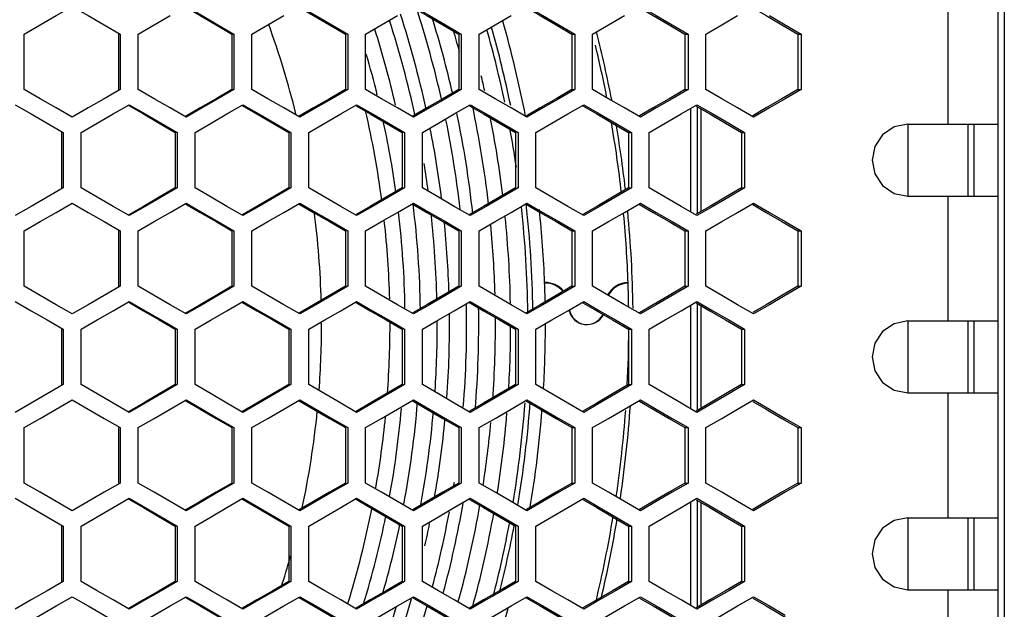
# Model space of a CAD drawing. Units: millimetres. Extents: x -412 to 1207, y -617 to 928.
# Drawn here: x 279 to 361, y -78 to -29 of the extents above; entities that cross this region are included whole.
import ezdxf

# ---------------------------------------------------------------- set-up
doc = ezdxf.new("R2010")
doc.units = ezdxf.units.MM
doc.header["$LTSCALE"] = 23.1
doc.layers.get('0').update_dxf_attribs({"linetype": 'CONTINUOUS'})

msp = doc.modelspace()

# ---------------------------------------------------------------- linework, layer by layer
at = {"color": 7, "linetype": 'Continuous'}
for p, q in [((361.063, 472.331), (361.063, -159.669)), ((360.563, -157.669), (360.563, 470.331)), ((341.483, -28.42), (342.806, -29.189)), ((342.806, -29.189), (344.128, -29.959)), ((279.366, -34.578), (279.366, -29.959)), ((287.363, -29.959), (287.363, -34.578)), ((288.862, -34.578), (288.862, -29.959)), ((296.851, -29.959), (296.851, -34.578)), ((298.349, -34.578), (298.349, -29.959)), ((306.331, -29.959), (306.331, -34.578)), ((307.826, -34.578), (307.826, -29.959)), ((315.799, -29.959), (315.799, -34.578)), ((317.293, -34.578), (317.293, -29.959)), ((325.021, -29.959), (325.256, -29.959)), ((325.256, -29.959), (325.256, -34.578)), ((326.748, -34.578), (326.748, -29.959)), ((334.441, -29.959), (334.699, -29.959)), ((334.699, -29.959), (334.699, -34.578)), ((336.189, -34.578), (336.189, -29.959)), ((343.846, -29.959), (344.128, -29.959)), ((344.128, -29.959), (344.128, -34.578)), ((325.021, -34.578), (325.256, -34.578)), ((334.441, -34.578), (334.699, -34.578)), ((344.128, -34.578), (342.806, -35.348)), ((343.846, -34.578), (344.128, -34.578)), ((286.78, -36.62), (288.112, -35.85)), ((296.269, -36.62), (297.6, -35.85)), ((305.749, -36.62), (307.078, -35.85)), ((315.218, -36.62), (316.546, -35.85)), ((324.676, -36.62), (326.002, -35.85)), ((334.12, -36.62), (335.444, -35.85)), ((342.806, -35.348), (341.483, -36.118)), ((335.763, -36.188), (335.763, -44.75)), ((341.483, -36.118), (340.16, -36.887)), ((353.021, -37.469), (360.563, -37.469)), ((353.063, -43.469), (353.063, -37.469)), ((358.063, -43.469), (358.063, -37.469)), ((282.615, -38.159), (282.615, -42.778)), ((284.115, -42.778), (284.115, -38.159)), ((292.108, -38.159), (292.108, -42.778)), ((293.606, -42.778), (293.606, -38.159)), ((301.592, -38.159), (301.592, -42.778)), ((303.089, -42.778), (303.089, -38.159)), ((311.066, -38.159), (311.066, -42.778)), ((312.561, -42.778), (312.561, -38.159)), ((320.529, -38.159), (320.529, -42.778)), ((322.022, -42.778), (322.022, -38.159)), ((329.733, -38.159), (329.979, -38.159)), ((329.979, -38.159), (329.979, -42.778)), ((331.47, -42.778), (331.47, -38.159)), ((339.146, -38.159), (339.416, -38.159)), ((339.416, -38.159), (339.416, -42.778)), ((329.733, -42.778), (329.979, -42.778)), ((339.146, -42.778), (339.416, -42.778)), ((353.021, -43.469), (360.563, -43.469)), ((291.525, -44.82), (292.857, -44.05)), ((301.01, -44.82), (302.34, -44.05)), ((310.485, -44.82), (311.814, -44.05)), ((319.948, -44.82), (321.276, -44.05)), ((329.4, -44.82), (330.725, -44.05)), ((338.837, -44.82), (340.16, -44.05)), ((340.16, -44.05), (341.483, -44.82)), ((341.483, -44.82), (342.806, -45.589)), ((342.806, -45.589), (344.128, -46.359)), ((279.366, -50.978), (279.366, -46.359)), ((287.363, -46.359), (287.363, -50.978)), ((288.862, -50.978), (288.862, -46.359)), ((296.851, -46.359), (296.851, -50.978)), ((298.349, -50.978), (298.349, -46.359)), ((306.331, -46.359), (306.331, -50.978)), ((307.826, -50.978), (307.826, -46.359)), ((315.799, -46.359), (315.799, -50.978)), ((317.293, -50.978), (317.293, -46.359)), ((325.021, -46.359), (325.256, -46.359)), ((325.256, -46.359), (325.256, -50.978)), ((326.748, -50.978), (326.748, -46.359)), ((334.441, -46.359), (334.699, -46.359)), ((334.699, -46.359), (334.699, -50.978)), ((336.189, -50.978), (336.189, -46.359)), ((343.846, -46.359), (344.128, -46.359)), ((344.128, -46.359), (344.128, -50.978)), ((325.021, -50.978), (325.256, -50.978)), ((334.441, -50.978), (334.699, -50.978)), ((344.128, -50.978), (342.806, -51.748)), ((343.846, -50.978), (344.128, -50.978)), ((286.78, -53.02), (288.112, -52.25)), ((296.269, -53.02), (297.6, -52.25)), ((305.749, -53.02), (307.078, -52.25)), ((315.218, -53.02), (316.546, -52.25)), ((324.676, -53.02), (326.002, -52.25)), ((334.12, -53.02), (335.444, -52.25)), ((341.483, -52.518), (340.16, -53.287)), ((342.806, -51.748), (341.483, -52.518)), ((335.763, -52.588), (335.763, -61.15)), ((353.021, -53.869), (360.563, -53.869)), ((353.063, -59.869), (353.063, -53.869)), ((358.063, -59.869), (358.063, -53.869)), ((282.615, -54.559), (282.615, -59.178)), ((284.115, -59.178), (284.115, -54.559)), ((292.108, -54.559), (292.108, -59.178)), ((293.606, -59.178), (293.606, -54.559)), ((301.592, -54.559), (301.592, -59.178)), ((303.089, -59.178), (303.089, -54.559)), ((311.066, -54.559), (311.066, -59.178)), ((312.561, -59.178), (312.561, -54.559)), ((320.529, -54.559), (320.529, -59.178)), ((322.022, -59.178), (322.022, -54.559)), ((329.733, -54.559), (329.979, -54.559)), ((329.979, -54.559), (329.979, -59.178)), ((331.47, -59.178), (331.47, -54.559)), ((339.146, -54.559), (339.416, -54.559)), ((339.416, -54.559), (339.416, -59.178)), ((329.733, -59.178), (329.979, -59.178)), ((339.146, -59.178), (339.416, -59.178)), ((353.021, -59.869), (360.563, -59.869)), ((291.525, -61.22), (292.857, -60.45)), ((301.01, -61.22), (302.34, -60.45)), ((310.485, -61.22), (311.814, -60.45)), ((319.948, -61.22), (321.276, -60.45)), ((329.4, -61.22), (330.725, -60.45)), ((338.837, -61.22), (340.16, -60.45)), ((340.16, -60.45), (341.483, -61.22)), ((341.483, -61.22), (342.806, -61.989)), ((342.806, -61.989), (344.128, -62.759)), ((279.366, -67.378), (279.366, -62.759)), ((287.363, -62.759), (287.363, -67.378)), ((288.862, -67.378), (288.862, -62.759)), ((296.851, -62.759), (296.851, -67.378)), ((298.349, -67.378), (298.349, -62.759)), ((306.331, -62.759), (306.331, -67.378)), ((307.826, -67.378), (307.826, -62.759)), ((315.799, -62.759), (315.799, -67.378)), ((317.293, -67.378), (317.293, -62.759)), ((325.021, -62.759), (325.256, -62.759)), ((325.256, -62.759), (325.256, -67.378)), ((326.748, -67.378), (326.748, -62.759)), ((334.441, -62.759), (334.699, -62.759)), ((334.699, -62.759), (334.699, -67.378)), ((336.189, -67.378), (336.189, -62.759)), ((343.846, -62.759), (344.128, -62.759)), ((344.128, -62.759), (344.128, -67.378)), ((325.021, -67.378), (325.256, -67.378)), ((334.441, -67.378), (334.699, -67.378)), ((344.128, -67.378), (342.806, -68.148)), ((343.846, -67.378), (344.128, -67.378)), ((286.78, -69.42), (288.112, -68.65)), ((296.269, -69.42), (297.6, -68.65)), ((305.749, -69.42), (307.078, -68.65)), ((315.218, -69.42), (316.546, -68.65)), ((324.676, -69.42), (326.002, -68.65)), ((334.12, -69.42), (335.444, -68.65)), ((341.483, -68.918), (340.16, -69.687)), ((342.806, -68.148), (341.483, -68.918)), ((335.763, -68.988), (335.763, -77.55)), ((353.021, -70.269), (360.563, -70.269)), ((353.063, -76.269), (353.063, -70.269)), ((358.063, -76.269), (358.063, -70.269)), ((282.615, -70.959), (282.615, -75.578)), ((284.115, -75.578), (284.115, -70.959)), ((292.108, -70.959), (292.108, -75.578)), ((293.606, -75.578), (293.606, -70.959)), ((301.592, -70.959), (301.592, -75.578)), ((303.089, -75.578), (303.089, -70.959)), ((311.066, -70.959), (311.066, -75.578)), ((312.561, -75.578), (312.561, -70.959)), ((320.529, -70.959), (320.529, -75.578)), ((322.022, -75.578), (322.022, -70.959)), ((329.733, -70.959), (329.979, -70.959)), ((329.979, -70.959), (329.979, -75.578)), ((331.47, -75.578), (331.47, -70.959)), ((339.146, -70.959), (339.416, -70.959)), ((339.416, -70.959), (339.416, -75.578)), ((329.733, -75.578), (329.979, -75.578)), ((339.146, -75.578), (339.416, -75.578)), ((353.021, -76.269), (360.563, -76.269)), ((291.525, -77.62), (292.857, -76.85)), ((301.01, -77.62), (302.34, -76.85)), ((310.485, -77.62), (311.814, -76.85)), ((319.948, -77.62), (321.276, -76.85)), ((329.4, -77.62), (330.725, -76.85)), ((338.837, -77.62), (340.16, -76.85)), ((340.16, -76.85), (341.483, -77.62)), ((341.483, -77.62), (342.806, -78.389))]:
    msp.add_line(p, q, dxfattribs=at)
at = {"color": 9, "linetype": 'Continuous'}
for p, q in [((356.344, -27.069), (356.344, -37.469)), ((335.492, -44.908), (335.492, -36.029)), ((334.893, -36.17), (334.893, -44.767)), ((356.344, -43.469), (356.344, -53.869)), ((335.492, -61.308), (335.492, -52.429)), ((334.893, -52.57), (334.893, -61.167)), ((356.344, -59.869), (356.344, -70.269)), ((335.492, -77.708), (335.492, -68.829)), ((334.893, -68.97), (334.893, -77.567)), ((356.344, -76.269), (356.344, -86.669))]:
    msp.add_line(p, q, dxfattribs=at)
at = {"color": 3, "linetype": 'Continuous'}
for p, q in [((287.222, -29.959), (287.222, -34.578)), ((296.687, -29.959), (296.687, -34.578)), ((306.143, -29.959), (306.143, -34.578)), ((315.588, -29.959), (315.588, -34.578)), ((325.021, -29.959), (325.021, -34.578)), ((334.441, -29.959), (334.441, -34.578)), ((343.846, -29.959), (343.846, -34.578)), ((358.563, -43.469), (358.563, -37.469)), ((282.487, -38.159), (282.487, -42.778)), ((291.956, -38.159), (291.956, -42.778)), ((301.416, -38.159), (301.416, -42.778)), ((310.867, -38.159), (310.867, -42.778)), ((320.306, -38.159), (320.306, -42.778)), ((329.733, -38.159), (329.733, -42.778)), ((339.146, -38.159), (339.146, -42.778)), ((287.222, -46.359), (287.222, -50.978)), ((296.687, -46.359), (296.687, -50.978)), ((306.143, -46.359), (306.143, -50.978)), ((315.588, -46.359), (315.588, -50.978)), ((325.021, -46.359), (325.021, -50.978)), ((334.441, -46.359), (334.441, -50.978)), ((343.846, -46.359), (343.846, -50.978)), ((358.563, -59.869), (358.563, -53.869)), ((282.487, -54.559), (282.487, -59.178)), ((291.956, -54.559), (291.956, -59.178)), ((301.416, -54.559), (301.416, -59.178)), ((310.867, -54.559), (310.867, -59.178)), ((320.306, -54.559), (320.306, -59.178)), ((329.733, -54.559), (329.733, -59.178)), ((339.146, -54.559), (339.146, -59.178)), ((287.222, -62.759), (287.222, -67.378)), ((296.687, -62.759), (296.687, -67.378)), ((306.143, -62.759), (306.143, -67.378)), ((315.588, -62.759), (315.588, -67.378)), ((325.021, -62.759), (325.021, -67.378)), ((334.441, -62.759), (334.441, -67.378)), ((343.846, -62.759), (343.846, -67.378)), ((358.563, -76.269), (358.563, -70.269)), ((282.487, -70.959), (282.487, -75.578)), ((291.956, -70.959), (291.956, -75.578)), ((301.416, -70.959), (301.416, -75.578)), ((310.867, -70.959), (310.867, -75.578)), ((320.306, -70.959), (320.306, -75.578)), ((329.733, -70.959), (329.733, -75.578)), ((339.146, -70.959), (339.146, -75.578))]:
    msp.add_line(p, q, dxfattribs=at)
at = {"color": 7, "linetype": 'Continuous'}
for points in [[(279.366, -29.959), (280.699, -29.189), (282.032, -28.42), (283.365, -27.65)], [(283.365, -27.65), (284.698, -28.42), (286.03, -29.189), (287.363, -29.959)], [(292.857, -27.65), (294.189, -28.42), (295.52, -29.189), (296.851, -29.959)], [(302.34, -27.65), (303.671, -28.42), (305.001, -29.189), (306.331, -29.959)], [(311.814, -27.65), (313.142, -28.42), (314.471, -29.189), (315.799, -29.959)], [(321.276, -27.65), (322.603, -28.42), (323.929, -29.189), (325.256, -29.959)], [(330.725, -27.65), (332.05, -28.42), (333.375, -29.189), (334.699, -29.959)], [(288.862, -29.959), (290.194, -29.189), (291.525, -28.42)], [(298.349, -29.959), (299.679, -29.189), (301.01, -28.42)], [(307.826, -29.959), (309.156, -29.189), (310.485, -28.42)], [(317.293, -29.959), (318.621, -29.189), (319.948, -28.42)], [(326.748, -29.959), (328.074, -29.189), (329.4, -28.42)], [(336.189, -29.959), (337.513, -29.189), (338.837, -28.42)], [(283.365, -36.887), (282.032, -36.118), (280.699, -35.348), (279.366, -34.578)], [(287.363, -34.578), (286.03, -35.348), (284.698, -36.118), (283.365, -36.887)], [(292.857, -36.887), (291.525, -36.118), (290.194, -35.348), (288.862, -34.578)], [(296.851, -34.578), (295.52, -35.348), (294.189, -36.118), (292.857, -36.887)], [(302.34, -36.887), (301.01, -36.118), (299.679, -35.348), (298.349, -34.578)], [(306.331, -34.578), (305.001, -35.348), (303.671, -36.118), (302.34, -36.887)], [(311.814, -36.887), (310.485, -36.118), (309.156, -35.348), (307.826, -34.578)], [(315.799, -34.578), (314.471, -35.348), (313.142, -36.118), (311.814, -36.887)], [(321.276, -36.887), (319.948, -36.118), (318.621, -35.348), (317.293, -34.578)], [(325.256, -34.578), (323.929, -35.348), (322.603, -36.118), (321.276, -36.887)], [(330.725, -36.887), (329.4, -36.118), (328.074, -35.348), (326.748, -34.578)], [(334.699, -34.578), (333.375, -35.348), (332.05, -36.118), (330.725, -36.887)], [(340.16, -36.887), (338.837, -36.118), (337.513, -35.348), (336.189, -34.578)], [(278.616, -35.85), (279.95, -36.62), (281.283, -37.389), (282.615, -38.159)], [(288.112, -35.85), (289.444, -36.62), (290.776, -37.389), (292.108, -38.159)], [(297.6, -35.85), (298.931, -36.62), (300.262, -37.389), (301.592, -38.159)], [(307.078, -35.85), (308.408, -36.62), (309.737, -37.389), (311.066, -38.159)], [(316.546, -35.85), (317.874, -36.62), (319.202, -37.389), (320.529, -38.159)], [(326.002, -35.85), (327.328, -36.62), (328.654, -37.389), (329.979, -38.159)], [(335.444, -35.85), (336.768, -36.62), (338.092, -37.389), (339.416, -38.159)], [(284.115, -38.159), (285.447, -37.389), (286.78, -36.62)], [(293.606, -38.159), (294.938, -37.389), (296.269, -36.62)], [(303.089, -38.159), (304.419, -37.389), (305.749, -36.62)], [(312.561, -38.159), (313.89, -37.389), (315.218, -36.62)], [(322.022, -38.159), (323.349, -37.389), (324.676, -36.62)], [(331.47, -38.159), (332.795, -37.389), (334.12, -36.62)], [(353.021, -37.469), (351.883, -37.701), (350.919, -38.348), (350.279, -39.323), (350.05, -40.469), (350.279, -41.614), (350.919, -42.589), (351.883, -43.237), (353.021, -43.469)], [(282.615, -42.778), (281.283, -43.548), (279.95, -44.318), (278.616, -45.087)], [(288.112, -45.087), (286.78, -44.318), (285.447, -43.548), (284.115, -42.778)], [(292.108, -42.778), (290.776, -43.548), (289.444, -44.318), (288.112, -45.087)], [(297.6, -45.087), (296.269, -44.318), (294.938, -43.548), (293.606, -42.778)], [(301.592, -42.778), (300.262, -43.548), (298.931, -44.318), (297.6, -45.087)], [(307.078, -45.087), (305.749, -44.318), (304.419, -43.548), (303.089, -42.778)], [(311.066, -42.778), (309.737, -43.548), (308.408, -44.318), (307.078, -45.087)], [(316.546, -45.087), (315.218, -44.318), (313.89, -43.548), (312.561, -42.778)], [(320.529, -42.778), (319.202, -43.548), (317.874, -44.318), (316.546, -45.087)], [(326.002, -45.087), (324.676, -44.318), (323.349, -43.548), (322.022, -42.778)], [(329.979, -42.778), (328.654, -43.548), (327.328, -44.318), (326.002, -45.087)], [(335.444, -45.087), (334.12, -44.318), (332.795, -43.548), (331.47, -42.778)], [(339.416, -42.778), (338.092, -43.548), (336.768, -44.318), (335.444, -45.087)], [(279.366, -46.359), (280.699, -45.589), (282.032, -44.82), (283.365, -44.05)], [(283.365, -44.05), (284.698, -44.82), (286.03, -45.589), (287.363, -46.359)], [(292.857, -44.05), (294.189, -44.82), (295.52, -45.589), (296.851, -46.359)], [(302.34, -44.05), (303.671, -44.82), (305.001, -45.589), (306.331, -46.359)], [(311.814, -44.05), (313.142, -44.82), (314.471, -45.589), (315.799, -46.359)], [(321.276, -44.05), (322.603, -44.82), (323.929, -45.589), (325.256, -46.359)], [(330.725, -44.05), (332.05, -44.82), (333.375, -45.589), (334.699, -46.359)], [(288.862, -46.359), (290.194, -45.589), (291.525, -44.82)], [(298.349, -46.359), (299.679, -45.589), (301.01, -44.82)], [(307.826, -46.359), (309.156, -45.589), (310.485, -44.82)], [(317.293, -46.359), (318.621, -45.589), (319.948, -44.82)], [(326.748, -46.359), (328.074, -45.589), (329.4, -44.82)], [(336.189, -46.359), (337.513, -45.589), (338.837, -44.82)], [(283.365, -53.287), (282.032, -52.518), (280.699, -51.748), (279.366, -50.978)], [(287.363, -50.978), (286.03, -51.748), (284.698, -52.518), (283.365, -53.287)], [(292.857, -53.287), (291.525, -52.518), (290.194, -51.748), (288.862, -50.978)], [(296.851, -50.978), (295.52, -51.748), (294.189, -52.518), (292.857, -53.287)], [(302.34, -53.287), (301.01, -52.518), (299.679, -51.748), (298.349, -50.978)], [(306.331, -50.978), (305.001, -51.748), (303.671, -52.518), (302.34, -53.287)], [(311.814, -53.287), (310.485, -52.518), (309.156, -51.748), (307.826, -50.978)], [(315.799, -50.978), (314.471, -51.748), (313.142, -52.518), (311.814, -53.287)], [(321.276, -53.287), (319.948, -52.518), (318.621, -51.748), (317.293, -50.978)], [(325.256, -50.978), (323.929, -51.748), (322.603, -52.518), (321.276, -53.287)], [(330.725, -53.287), (329.4, -52.518), (328.074, -51.748), (326.748, -50.978)], [(334.699, -50.978), (333.375, -51.748), (332.05, -52.518), (330.725, -53.287)], [(340.16, -53.287), (338.837, -52.518), (337.513, -51.748), (336.189, -50.978)], [(278.616, -52.25), (279.95, -53.02), (281.283, -53.789), (282.615, -54.559)], [(288.112, -52.25), (289.444, -53.02), (290.776, -53.789), (292.108, -54.559)], [(297.6, -52.25), (298.931, -53.02), (300.262, -53.789), (301.592, -54.559)], [(307.078, -52.25), (308.408, -53.02), (309.737, -53.789), (311.066, -54.559)], [(316.546, -52.25), (317.874, -53.02), (319.202, -53.789), (320.529, -54.559)], [(326.002, -52.25), (327.328, -53.02), (328.654, -53.789), (329.979, -54.559)], [(335.444, -52.25), (336.768, -53.02), (338.092, -53.789), (339.416, -54.559)], [(284.115, -54.559), (285.447, -53.789), (286.78, -53.02)], [(293.606, -54.559), (294.938, -53.789), (296.269, -53.02)], [(303.089, -54.559), (304.419, -53.789), (305.749, -53.02)], [(312.561, -54.559), (313.89, -53.789), (315.218, -53.02)], [(322.022, -54.559), (323.349, -53.789), (324.676, -53.02)], [(331.47, -54.559), (332.795, -53.789), (334.12, -53.02)], [(353.021, -53.869), (351.883, -54.101), (350.919, -54.748), (350.279, -55.723), (350.05, -56.869), (350.279, -58.014), (350.919, -58.989), (351.883, -59.637), (353.021, -59.869)], [(282.615, -59.178), (281.283, -59.948), (279.95, -60.718), (278.616, -61.487)], [(288.112, -61.487), (286.78, -60.718), (285.447, -59.948), (284.115, -59.178)], [(292.108, -59.178), (290.776, -59.948), (289.444, -60.718), (288.112, -61.487)], [(297.6, -61.487), (296.269, -60.718), (294.938, -59.948), (293.606, -59.178)], [(301.592, -59.178), (300.262, -59.948), (298.931, -60.718), (297.6, -61.487)], [(307.078, -61.487), (305.749, -60.718), (304.419, -59.948), (303.089, -59.178)], [(311.066, -59.178), (309.737, -59.948), (308.408, -60.718), (307.078, -61.487)], [(316.546, -61.487), (315.218, -60.718), (313.89, -59.948), (312.561, -59.178)], [(320.529, -59.178), (319.202, -59.948), (317.874, -60.718), (316.546, -61.487)], [(326.002, -61.487), (324.676, -60.718), (323.349, -59.948), (322.022, -59.178)], [(329.979, -59.178), (328.654, -59.948), (327.328, -60.718), (326.002, -61.487)], [(335.444, -61.487), (334.12, -60.718), (332.795, -59.948), (331.47, -59.178)], [(339.416, -59.178), (338.092, -59.948), (336.768, -60.718), (335.444, -61.487)], [(279.366, -62.759), (280.699, -61.989), (282.032, -61.22), (283.365, -60.45)], [(283.365, -60.45), (284.698, -61.22), (286.03, -61.989), (287.363, -62.759)], [(292.857, -60.45), (294.189, -61.22), (295.52, -61.989), (296.851, -62.759)], [(302.34, -60.45), (303.671, -61.22), (305.001, -61.989), (306.331, -62.759)], [(311.814, -60.45), (313.142, -61.22), (314.471, -61.989), (315.799, -62.759)], [(321.276, -60.45), (322.603, -61.22), (323.929, -61.989), (325.256, -62.759)], [(330.725, -60.45), (332.05, -61.22), (333.375, -61.989), (334.699, -62.759)], [(288.862, -62.759), (290.194, -61.989), (291.525, -61.22)], [(298.349, -62.759), (299.679, -61.989), (301.01, -61.22)], [(307.826, -62.759), (309.156, -61.989), (310.485, -61.22)], [(317.293, -62.759), (318.621, -61.989), (319.948, -61.22)], [(326.748, -62.759), (328.074, -61.989), (329.4, -61.22)], [(336.189, -62.759), (337.513, -61.989), (338.837, -61.22)], [(283.365, -69.687), (282.032, -68.918), (280.699, -68.148), (279.366, -67.378)], [(287.363, -67.378), (286.03, -68.148), (284.698, -68.918), (283.365, -69.687)], [(292.857, -69.687), (291.525, -68.918), (290.194, -68.148), (288.862, -67.378)], [(296.851, -67.378), (295.52, -68.148), (294.189, -68.918), (292.857, -69.687)], [(302.34, -69.687), (301.01, -68.918), (299.679, -68.148), (298.349, -67.378)], [(306.331, -67.378), (305.001, -68.148), (303.671, -68.918), (302.34, -69.687)], [(311.814, -69.687), (310.485, -68.918), (309.156, -68.148), (307.826, -67.378)], [(315.799, -67.378), (314.471, -68.148), (313.142, -68.918), (311.814, -69.687)], [(321.276, -69.687), (319.948, -68.918), (318.621, -68.148), (317.293, -67.378)], [(325.256, -67.378), (323.929, -68.148), (322.603, -68.918), (321.276, -69.687)], [(330.725, -69.687), (329.4, -68.918), (328.074, -68.148), (326.748, -67.378)], [(334.699, -67.378), (333.375, -68.148), (332.05, -68.918), (330.725, -69.687)], [(340.16, -69.687), (338.837, -68.918), (337.513, -68.148), (336.189, -67.378)], [(278.616, -68.65), (279.95, -69.42), (281.283, -70.189), (282.615, -70.959)], [(288.112, -68.65), (289.444, -69.42), (290.776, -70.189), (292.108, -70.959)], [(297.6, -68.65), (298.931, -69.42), (300.262, -70.189), (301.592, -70.959)], [(307.078, -68.65), (308.408, -69.42), (309.737, -70.189), (311.066, -70.959)], [(316.546, -68.65), (317.874, -69.42), (319.202, -70.189), (320.529, -70.959)], [(326.002, -68.65), (327.328, -69.42), (328.654, -70.189), (329.979, -70.959)], [(335.444, -68.65), (336.768, -69.42), (338.092, -70.189), (339.416, -70.959)], [(284.115, -70.959), (285.447, -70.189), (286.78, -69.42)], [(293.606, -70.959), (294.938, -70.189), (296.269, -69.42)], [(303.089, -70.959), (304.419, -70.189), (305.749, -69.42)], [(312.561, -70.959), (313.89, -70.189), (315.218, -69.42)], [(322.022, -70.959), (323.349, -70.189), (324.676, -69.42)], [(331.47, -70.959), (332.795, -70.189), (334.12, -69.42)], [(353.021, -70.269), (351.883, -70.501), (350.919, -71.148), (350.279, -72.123), (350.05, -73.269), (350.279, -74.414), (350.919, -75.389), (351.883, -76.037), (353.021, -76.269)], [(282.615, -75.578), (281.283, -76.348), (279.95, -77.118), (278.616, -77.887)], [(288.112, -77.887), (286.78, -77.118), (285.447, -76.348), (284.115, -75.578)], [(292.108, -75.578), (290.776, -76.348), (289.444, -77.118), (288.112, -77.887)], [(297.6, -77.887), (296.269, -77.118), (294.938, -76.348), (293.606, -75.578)], [(301.592, -75.578), (300.262, -76.348), (298.931, -77.118), (297.6, -77.887)], [(307.078, -77.887), (305.749, -77.118), (304.419, -76.348), (303.089, -75.578)], [(311.066, -75.578), (309.737, -76.348), (308.408, -77.118), (307.078, -77.887)], [(316.546, -77.887), (315.218, -77.118), (313.89, -76.348), (312.561, -75.578)], [(320.529, -75.578), (319.202, -76.348), (317.874, -77.118), (316.546, -77.887)], [(326.002, -77.887), (324.676, -77.118), (323.349, -76.348), (322.022, -75.578)], [(329.979, -75.578), (328.654, -76.348), (327.328, -77.118), (326.002, -77.887)], [(335.444, -77.887), (334.12, -77.118), (332.795, -76.348), (331.47, -75.578)], [(339.416, -75.578), (338.092, -76.348), (336.768, -77.118), (335.444, -77.887)], [(279.366, -79.159), (280.699, -78.389), (282.032, -77.62), (283.365, -76.85)], [(283.365, -76.85), (284.698, -77.62), (286.03, -78.389), (287.363, -79.159)], [(292.857, -76.85), (294.189, -77.62), (295.52, -78.389), (296.851, -79.159)], [(302.34, -76.85), (303.671, -77.62), (305.001, -78.389), (306.331, -79.159)], [(311.814, -76.85), (313.142, -77.62), (314.471, -78.389), (315.799, -79.159)], [(321.276, -76.85), (322.603, -77.62), (323.929, -78.389), (325.256, -79.159)], [(330.725, -76.85), (332.05, -77.62), (333.375, -78.389), (334.699, -79.159)], [(288.862, -79.159), (290.194, -78.389), (291.525, -77.62)], [(298.349, -79.159), (299.679, -78.389), (301.01, -77.62)], [(307.826, -79.159), (309.156, -78.389), (310.485, -77.62)], [(317.293, -79.159), (318.621, -78.389), (319.948, -77.62)], [(326.748, -79.159), (328.074, -78.389), (329.4, -77.62)], [(336.189, -79.159), (337.513, -78.389), (338.837, -77.62)]]:
    msp.add_lwpolyline(points, dxfattribs=at)
at = {"color": 3, "linetype": 'Continuous'}
for points in [[(292.818, -27.717), (294.031, -28.42), (295.359, -29.189), (296.687, -29.959)], [(302.296, -27.727), (303.49, -28.42), (304.816, -29.189), (306.143, -29.959)], [(311.763, -27.737), (312.938, -28.42), (314.263, -29.189), (315.588, -29.959)], [(321.219, -27.748), (322.374, -28.42), (323.698, -29.189), (325.021, -29.959)], [(330.662, -27.758), (331.798, -28.42), (333.12, -29.189), (334.441, -29.959)], [(340.091, -27.768), (341.208, -28.42), (342.527, -29.189), (343.846, -29.959)], [(296.687, -34.578), (295.359, -35.348), (294.031, -36.118), (292.818, -36.821)], [(306.143, -34.578), (304.816, -35.348), (303.49, -36.118), (302.296, -36.81)], [(315.588, -34.578), (314.263, -35.348), (312.938, -36.118), (311.763, -36.8)], [(325.021, -34.578), (323.698, -35.348), (322.374, -36.118), (321.219, -36.79)], [(334.441, -34.578), (333.12, -35.348), (331.798, -36.118), (330.662, -36.779)], [(343.846, -34.578), (342.527, -35.348), (341.208, -36.118), (340.091, -36.769)], [(288.076, -35.912), (289.299, -36.62), (290.627, -37.389), (291.956, -38.159)], [(297.558, -35.922), (298.762, -36.62), (300.089, -37.389), (301.416, -38.159)], [(307.031, -35.932), (308.215, -36.62), (309.541, -37.389), (310.867, -38.159)], [(316.492, -35.942), (317.658, -36.62), (318.982, -37.389), (320.306, -38.159)], [(325.942, -35.953), (327.088, -36.62), (328.41, -37.389), (329.733, -38.159)], [(335.378, -35.963), (336.505, -36.62), (337.825, -37.389), (339.146, -38.159)], [(291.956, -42.778), (290.627, -43.548), (289.299, -44.318), (288.076, -45.026)], [(301.416, -42.778), (300.089, -43.548), (298.762, -44.318), (297.558, -45.015)], [(310.867, -42.778), (309.541, -43.548), (308.215, -44.318), (307.031, -45.005)], [(320.306, -42.778), (318.982, -43.548), (317.658, -44.318), (316.492, -44.995)], [(329.733, -42.778), (328.41, -43.548), (327.088, -44.318), (325.942, -44.985)], [(339.146, -42.778), (337.825, -43.548), (336.505, -44.318), (335.378, -44.974)], [(292.818, -44.117), (294.031, -44.82), (295.359, -45.589), (296.687, -46.359)], [(302.296, -44.127), (303.49, -44.82), (304.816, -45.589), (306.143, -46.359)], [(311.763, -44.137), (312.938, -44.82), (314.263, -45.589), (315.588, -46.359)], [(321.219, -44.148), (322.374, -44.82), (323.698, -45.589), (325.021, -46.359)], [(330.662, -44.158), (331.798, -44.82), (333.12, -45.589), (334.441, -46.359)], [(340.091, -44.168), (341.208, -44.82), (342.527, -45.589), (343.846, -46.359)], [(296.687, -50.978), (295.359, -51.748), (294.031, -52.518), (292.818, -53.221)], [(306.143, -50.978), (304.816, -51.748), (303.49, -52.518), (302.296, -53.21)], [(315.588, -50.978), (314.263, -51.748), (312.938, -52.518), (311.763, -53.2)], [(325.021, -50.978), (323.698, -51.748), (322.374, -52.518), (321.219, -53.19)], [(334.441, -50.978), (333.12, -51.748), (331.798, -52.518), (330.662, -53.179)], [(343.846, -50.978), (342.527, -51.748), (341.208, -52.518), (340.091, -53.169)], [(288.076, -52.312), (289.299, -53.02), (290.627, -53.789), (291.956, -54.559)], [(297.558, -52.322), (298.762, -53.02), (300.089, -53.789), (301.416, -54.559)], [(307.031, -52.332), (308.215, -53.02), (309.541, -53.789), (310.867, -54.559)], [(316.492, -52.342), (317.658, -53.02), (318.982, -53.789), (320.306, -54.559)], [(325.942, -52.353), (327.088, -53.02), (328.41, -53.789), (329.733, -54.559)], [(335.378, -52.363), (336.505, -53.02), (337.825, -53.789), (339.146, -54.559)], [(291.956, -59.178), (290.627, -59.948), (289.299, -60.718), (288.076, -61.426)], [(301.416, -59.178), (300.089, -59.948), (298.762, -60.718), (297.558, -61.415)], [(310.867, -59.178), (309.541, -59.948), (308.215, -60.718), (307.031, -61.405)], [(320.306, -59.178), (318.982, -59.948), (317.658, -60.718), (316.492, -61.395)], [(329.733, -59.178), (328.41, -59.948), (327.088, -60.718), (325.942, -61.385)], [(339.146, -59.178), (337.825, -59.948), (336.505, -60.718), (335.378, -61.374)], [(292.818, -60.517), (294.031, -61.22), (295.359, -61.989), (296.687, -62.759)], [(302.296, -60.527), (303.49, -61.22), (304.816, -61.989), (306.143, -62.759)], [(311.763, -60.537), (312.938, -61.22), (314.263, -61.989), (315.588, -62.759)], [(321.219, -60.548), (322.374, -61.22), (323.698, -61.989), (325.021, -62.759)], [(330.662, -60.558), (331.798, -61.22), (333.12, -61.989), (334.441, -62.759)], [(340.091, -60.568), (341.208, -61.22), (342.527, -61.989), (343.846, -62.759)], [(296.687, -67.378), (295.359, -68.148), (294.031, -68.918), (292.818, -69.621)], [(306.143, -67.378), (304.816, -68.148), (303.49, -68.918), (302.296, -69.61)], [(315.588, -67.378), (314.263, -68.148), (312.938, -68.918), (311.763, -69.6)], [(325.021, -67.378), (323.698, -68.148), (322.374, -68.918), (321.219, -69.59)], [(334.441, -67.378), (333.12, -68.148), (331.798, -68.918), (330.662, -69.579)], [(343.846, -67.378), (342.527, -68.148), (341.208, -68.918), (340.091, -69.569)], [(288.076, -68.712), (289.299, -69.42), (290.627, -70.189), (291.956, -70.959)], [(297.558, -68.722), (298.762, -69.42), (300.089, -70.189), (301.416, -70.959)], [(307.031, -68.732), (308.215, -69.42), (309.541, -70.189), (310.867, -70.959)], [(316.492, -68.742), (317.658, -69.42), (318.982, -70.189), (320.306, -70.959)], [(325.942, -68.753), (327.088, -69.42), (328.41, -70.189), (329.733, -70.959)], [(335.378, -68.763), (336.505, -69.42), (337.825, -70.189), (339.146, -70.959)], [(291.956, -75.578), (290.627, -76.348), (289.299, -77.118), (288.076, -77.826)], [(301.416, -75.578), (300.089, -76.348), (298.762, -77.118), (297.558, -77.815)], [(310.867, -75.578), (309.541, -76.348), (308.215, -77.118), (307.031, -77.805)], [(320.306, -75.578), (318.982, -76.348), (317.658, -77.118), (316.492, -77.795)], [(329.733, -75.578), (328.41, -76.348), (327.088, -77.118), (325.942, -77.785)], [(339.146, -75.578), (337.825, -76.348), (336.505, -77.118), (335.378, -77.774)], [(292.818, -76.917), (294.031, -77.62), (295.359, -78.389), (296.687, -79.159)], [(302.296, -76.927), (303.49, -77.62), (304.816, -78.389), (306.143, -79.159)], [(311.763, -76.937), (312.938, -77.62), (314.263, -78.389), (315.588, -79.159)], [(321.219, -76.948), (322.374, -77.62), (323.698, -78.389), (325.021, -79.159)], [(330.662, -76.958), (331.798, -77.62), (333.12, -78.389), (334.441, -79.159)], [(340.091, -76.968), (341.208, -77.62), (342.527, -78.389), (343.846, -79.159)]]:
    msp.add_lwpolyline(points, dxfattribs=at)
at = {"color": 9, "linetype": 'Continuous'}
for radius, start, end in [(85.184, 12.6771, 18.07168), (83.758, 12.36868, 17.97953), (86.192, 12.88911, 17.29607), (82.735, 12.14089, 17.82877), (81.343, 12.99159, 17.61754), (87.587, 15.03371, 16.2521), (90.284, 11.84423, 15.79838), (99.061, 10.90228, 14.2013), (80.056, 13.83212, 16.34858), (88.853, 12.66905, 13.48294), (87.587, 6.58687, 12.03389), (86.192, 6.17157, 11.78065), (88.853, 6.95254, 11.29977), (80.056, 7.95147, 12.32343), (85.184, 6.49358, 11.55634), (90.284, 8.35516, 10.49482), (99.061, 6.57887, 9.73022), (83.758, 7.19075, 11.23001), (82.735, 7.72781, 9.32886), (81.343, 0.89318, 7.09446), (80.056, 0.98189, 6.71621), (82.735, 1.42041, 6.39385), (90.284, 0.62509, 6.22532), (99.061, 0.79034, 5.46628), (83.758, 1.7967, 5.89384), (87.587, 1.66123, 5.42635), (88.853, 1.1462, 5.80744), (85.184, 355.36952, 1.1148), (83.758, 355.83272, 0.58638), (86.192, 355.2761, 0.98297), (82.735, 356.17483, 0.19609), (87.587, 355.91173, 0.4167), (88.853, 356.47137, 359.91811), (81.343, 349.3712, 355.42458), (90.284, 350.54794, 355.85597), (80.056, 349.69173, 354.98739), (82.735, 349.43242, 354.96465), (99.061, 351.60788, 356.08436), (83.758, 350.05694, 354.6364), (87.587, 351.20214, 354.64773), (88.853, 350.88869, 355.22405), (85.184, 350.90251, 351.13524), (86.192, 344.96034, 350.04383), (87.587, 344.71255, 350.11475), (80.056, 343.09368, 348.51238), (85.184, 345.14443, 349.447), (88.853, 344.59199, 349.81849), (99.061, 346.65914, 350.60774), (81.343, 344.00203, 348.20943), (83.758, 347.28919, 348.5787), (90.284, 345.47951, 349.49364), (83.758, 338.76977, 344.15621), (82.735, 338.90698, 343.46032), (85.184, 338.62071, 344.03299)]:
    msp.add_arc((231.063, -54.169), radius, start, end, dxfattribs=at)
at = {"color": 7, "linetype": 'Continuous'}
for centre, radius, start, end in [((231.063, -54.169), 73.091, 13.89975, 19.99743), ((231.063, -54.169), 90.708, 11.60543, 15.8654), ((231.063, -54.169), 91.75, 10.90984, 15.9949), ((231.063, -54.169), 98.7, 11.09766, 13.64004), ((231.063, -54.169), 78.797, 7.52518, 13.06904), ((231.063, -54.169), 98.7, 6.37411, 9.82999), ((231.063, -54.169), 90.708, 0.77052, 6.34905), ((231.063, -54.169), 73.091, 1.50924, 7.4364), ((231.063, -54.169), 91.75, 2.18574, 5.99186), ((231.063, -54.169), 98.7, 2.00329, 5.35792), ((231.063, -54.169), 78.797, 1.55255, 6.2924), ((322.801, -52.669), 2, 40.20466, 91.56125), ((329.752, -52.669), 1.951, 91.43704, 151.23094), ((326.301, -52.669), 1.5, 189.991, 333.37373), ((231.063, -54.169), 73.091, 355.68937, 0.08485), ((231.063, -54.169), 78.797, 355.82376, 0.23264), ((231.063, -54.169), 90.708, 350.45083, 355.9207), ((231.063, -54.169), 73.091, 347.85769, 354.35358), ((231.063, -54.169), 78.797, 350.04931, 354.39368), ((231.063, -54.169), 78.797, 342.84365, 348.82197), ((231.063, -54.169), 90.708, 345.73507, 349.35087), ((231.063, -54.169), 73.091, 342.52155, 344.70009)]:
    msp.add_arc(centre, radius, start, end, dxfattribs=at)
at = {"color": 6, "linetype": 'Continuous'}
for centre, radius, start, end in [((322.801, -52.669), 1.951, 40.46417, 91.5459), ((231.063, -54.169), 91.75, 1.18288, 2.15505), ((329.752, -52.669), 2, 91.4513, 151.19726), ((231.063, -54.169), 98.7, 0.83976, 2.00329), ((326.252, -52.669), 1.5, 191.00588, 334.30748), ((231.063, -54.169), 91.75, 356.69583, 360), ((231.063, -54.169), 98.7, 357.08428, 359.73866), ((231.063, -54.169), 91.75, 350.36339, 355.58979), ((231.063, -54.169), 98.7, 351.65117, 355.8402), ((231.063, -54.169), 98.7, 346.43822, 350.67458), ((231.063, -54.169), 91.75, 341.00261, 345.06173)]:
    msp.add_arc(centre, radius, start, end, dxfattribs=at)

doc.saveas('drawing.dxf')
